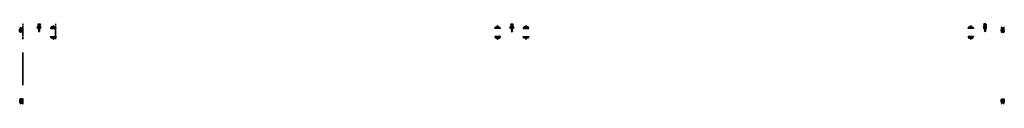
# Model space of a CAD drawing. Units: inches. Extents: x -5 to 116, y -10 to 0.
import ezdxf

# ---------------------------------------------------------------- set-up
doc = ezdxf.new("R2010")
doc.units = ezdxf.units.IN
doc.header["$MEASUREMENT"] = 0
doc.layers.get('0').update_dxf_attribs({"color": 5})
doc.layers.add('Horizontal', color=3, linetype='Continuous')
doc.layers.add('Vertical', color=1, linetype='Continuous')
doc.layers.get('0').off()

# ---------------------------------------------------------------- blocks, each defined once
blk = doc.blocks.new('OPG1986IP')
at = {"lineweight": -3}
h = blk.add_hatch(dxfattribs=at)
h.set_pattern_fill('ANSI31', color=256, scale=0.1, style=0)
h.set_pattern_definition([(45, (-30.979591, 80.587372), (-0.0088388348, 0.0088388348), [])])
h.paths.add_polyline_path([(-0.43, -0.01), (-0.43, -0.01), (-0.42, -0.01), (-0.42, 0), (-0.41, 0), (-0.4, 0), (-0.4, 0), (-0.4, 0), (-0.39, 0), (-0.39, 0.13), (-0.58, 0.13), (-0.58, 0.07), (-0.63, 0.07), (-0.63, 0.09), (-0.63, 0.09), (-0.63, 0.09), (-0.63, 0.1), (-0.63, 0.1), (-0.63, 0.1), (-0.63, 0.11), (-0.63, 0.11), (-0.64, 0.11), (-0.64, 0.11), (-0.64, 0.11), (-0.64, 0.12), (-0.65, 0.12), (-0.65, 0.12), (-0.65, 0.12), (-0.66, 0.12), (-0.66, 0.12), (-0.66, 0.12), (-0.66, 0.12), (-0.67, 0.12), (-0.67, 0.11), (-0.67, 0.11), (-0.68, 0.11), (-0.68, 0.11), (-0.68, 0.11), (-0.68, 0.1), (-0.68, 0.1), (-0.68, 0.1), (-0.68, 0.09), (-0.68, 0.09), (-0.68, 0.09), (-0.68, -0.03), (-0.68, -0.03), (-0.68, -0.03), (-0.68, -0.03), (-0.67, -0.03), (-0.67, -0.03), (-0.67, -0.03), (-0.66, -0.04), (-0.66, -0.04), (-0.66, -0.04), (-0.66, -0.04), (-0.66, -0.05), (-0.65, -0.05), (-0.65, -0.05), (-0.65, -0.06), (-0.65, -0.06), (-0.65, -0.06), (-0.65, -0.07), (-0.65, -0.07), (-0.66, -0.07), (-0.66, -0.08), (-0.66, -0.08), (-0.66, -0.08), (-0.66, -0.08), (-0.67, -0.09), (-0.67, -0.09), (-0.67, -0.09), (-0.68, -0.09), (-0.68, -0.09), (-0.68, -0.09), (-0.68, -0.09), (-0.68, -0.21), (-0.68, -0.21), (-0.68, -0.22), (-0.68, -0.22), (-0.68, -0.22), (-0.68, -0.22), (-0.68, -0.23), (-0.68, -0.23), (-0.68, -0.23), (-0.67, -0.23), (-0.67, -0.23), (-0.67, -0.24), (-0.66, -0.24), (-0.66, -0.24), (-0.66, -0.24), (-0.66, -0.24), (-0.65, -0.24), (-0.65, -0.24), (-0.65, -0.24), (-0.64, -0.24), (-0.64, -0.23), (-0.64, -0.23), (-0.64, -0.23), (-0.63, -0.23), (-0.63, -0.23), (-0.63, -0.22), (-0.63, -0.22), (-0.63, -0.22), (-0.63, -0.22), (-0.63, -0.21), (-0.63, -0.21), (-0.63, -0.19), (-0.58, -0.19), (-0.58, -0.25), (-0.58, -0.25), (-0.39, -0.25), (-0.39, -0.12), (-0.39, -0.12), (-0.4, -0.12), (-0.4, -0.12), (-0.41, -0.12), (-0.42, -0.12), (-0.42, -0.11), (-0.43, -0.11), (-0.43, -0.11), (-0.43, -0.11), (-0.44, -0.1), (-0.44, -0.1), (-0.44, -0.09), (-0.45, -0.09), (-0.45, -0.09), (-0.45, -0.08), (-0.45, -0.07), (-0.45, -0.07), (-0.45, -0.06), (-0.45, -0.05), (-0.45, -0.05), (-0.45, -0.04), (-0.45, -0.03), (-0.44, -0.03), (-0.44, -0.02), (-0.44, -0.02)])
at = {"extrusion": (0, -1.22461e-16, -1)}
for points in [[(0.9, 0.01), (0.9, 0.01), (0.9, 0.01), (0.91, 0.01), (0.91, 0.01), (0.92, 0.01), (0.92, 0.02), (0.92, 0.02), (0.93, 0.02), (0.93, 0.02), (0.93, 0.03), (0.93, 0.03), (0.94, 0.03), (0.94, 0.04), (0.94, 0.04), (0.94, 0.05), (0.94, 0.05), (0.94, 0.06), (0.94, 0.06), (0.93, 0.06), (0.93, 0.07), (0.93, 0.07), (0.93, 0.07), (0.92, 0.08), (0.92, 0.08), (0.92, 0.08), (0.91, 0.08), (0.91, 0.08), (0.9, 0.08), (0.9, 0.08), (0.9, 0.08)], [(0.94, -0.17), (0.94, 0.05)], [(0.93, 0.05), (0.94, 0.05)], [(0.9, -0.13), (0.9, -0.13), (0.91, -0.13), (0.91, -0.12), (0.91, -0.12), (0.92, -0.11), (0.92, -0.11), (0.92, -0.1), (0.93, -0.1), (0.93, -0.09), (0.93, -0.09), (0.93, -0.08), (0.94, -0.08), (0.94, -0.07), (0.94, -0.07), (0.94, -0.06), (0.94, -0.05), (0.94, -0.05), (0.94, -0.04), (0.93, -0.04), (0.93, -0.03), (0.93, -0.03), (0.93, -0.02), (0.92, -0.02), (0.92, -0.01), (0.92, -0.01), (0.91, 0), (0.91, 0), (0.91, 0), (0.9, 0.01), (0.9, 0.01)], [(0.93, -0.17), (0.93, 0.05)], [(0.9, 0.08), (0.82, 0.08)], [(0.9, 0.01), (0.82, 0.01)], [(0.82, -0.23), (0.82, 0.1)], [(0.82, 0.1), (0.8, 0.1)], [(0.8, -0.23), (0.8, 0.1)], [(0.8, 0.1), (0.78, 0.09)], [(0.78, -0.21), (0.78, 0.09)], [(0.4, 0), (0.43, -0.11)], [(0.37, 0), (0.4, -0.12)], [(0.4, 0), (0.4, 0)], [(0.4, 0), (0.37, 0)], [(0.36, 0.02), (0.39, -0.14)], [(0.35, 0), (0.38, -0.12)], [(0.36, 0.02), (0.37, 0)], [(0.36, 0.02), (0.35, 0)], [(0.32, 0), (0.35, -0.12)], [(0.35, 0), (0.32, 0)], [(0.31, 0.02), (0.33, -0.14)], [(0.31, 0.02), (0.32, 0)], [(0.29, 0), (0.32, -0.12)], [(0.31, 0.02), (0.29, 0)], [(0.26, 0), (0.29, -0.12)], [(0.29, 0), (0.26, 0)], [(0.25, 0.02), (0.28, -0.14)], [(0.24, 0), (0.27, -0.12)], [(0.25, 0.02), (0.26, 0)], [(0.25, 0.02), (0.24, 0)], [(0.21, 0), (0.24, -0.12)], [(0.24, 0), (0.21, 0)], [(0.2, 0.02), (0.22, -0.14)], [(0.2, 0.02), (0.21, 0)], [(0.19, 0), (0.21, -0.12)], [(0.2, 0.02), (0.19, 0)], [(0.19, 0), (0.15, 0)], [(0.15, 0), (0.18, -0.12)], [(0.14, 0.02), (0.17, -0.14)], [(0.13, 0), (0.16, -0.12)], [(0.14, 0.02), (0.15, 0)], [(0.14, 0.02), (0.13, 0)], [(0.13, 0), (0.1, 0)], [(0.1, 0), (0.13, -0.12)], [(0.09, 0.02), (0.12, -0.14)], [(0.09, 0.02), (0.1, 0)], [(0.08, 0), (0.1, -0.12)], [(0.09, 0.02), (0.08, 0)], [(0.08, 0), (0.05, 0)], [(0.07, -0.13), (0.04, 0.01)], [(0.04, 0.01), (0.05, 0)], [(0.05, -0.13), (0.03, 0.01)], [(0.02, 0), (0.05, -0.12)], [(0.04, 0.01), (0.03, 0.01)], [(0.03, 0.01), (0.02, 0)], [(0.02, 0), (0, 0)], [(0, -0.13), (0, 0)], [(0.9, -0.2), (0.9, -0.2), (0.9, -0.2), (0.91, -0.2), (0.91, -0.2), (0.92, -0.2), (0.92, -0.2), (0.92, -0.2), (0.93, -0.19), (0.93, -0.19), (0.93, -0.19), (0.93, -0.18), (0.94, -0.18), (0.94, -0.18), (0.94, -0.17), (0.94, -0.17), (0.94, -0.16), (0.94, -0.16), (0.94, -0.16), (0.93, -0.15), (0.93, -0.15), (0.93, -0.14), (0.93, -0.14), (0.92, -0.14), (0.92, -0.14), (0.92, -0.13), (0.91, -0.13), (0.91, -0.13), (0.9, -0.13), (0.9, -0.13), (0.9, -0.13)], [(0.93, -0.17), (0.94, -0.17)], [(0.9, -0.13), (0.82, -0.13)], [(0.9, -0.2), (0.82, -0.2)], [(0.82, -0.23), (0.8, -0.23)], [(0.8, -0.23), (0.78, -0.21)], [(0.43, -0.01), (0.45, -0.09)], [(0.42, -0.01), (0.44, -0.1)], [(0.41, -0.12), (0.4, -0.12)], [(0.4, -0.12), (0.4, -0.12)], [(0.39, -0.12), (0.39, -0.12)], [(0.39, -0.14), (0.38, -0.12)], [(0.39, -0.14), (0.39, -0.14)], [(0.38, -0.12), (0.35, -0.12)], [(0.33, -0.14), (0.35, -0.12)], [(0.33, -0.14), (0.32, -0.12)], [(0.32, -0.12), (0.29, -0.12)], [(0.28, -0.14), (0.29, -0.12)], [(0.28, -0.14), (0.27, -0.12)], [(0.27, -0.12), (0.24, -0.12)], [(0.25, -0.13), (0.25, -0.13)], [(0.22, -0.14), (0.24, -0.12)], [(0.22, -0.14), (0.21, -0.12)], [(0.21, -0.12), (0.18, -0.12)], [(0.17, -0.14), (0.18, -0.12)], [(0.17, -0.14), (0.16, -0.12)], [(0.16, -0.12), (0.13, -0.12)], [(0.12, -0.14), (0.13, -0.12)], [(0.12, -0.14), (0.1, -0.12)], [(0.1, -0.12), (0.07, -0.12)], [(0.05, 0), (0.07, -0.12)], [(0.07, -0.13), (0.07, -0.12)], [(0.07, -0.13), (0.07, -0.12)], [(0.07, -0.13), (0.05, -0.13)], [(0.05, -0.13), (0.05, -0.12)], [(0.05, -0.12), (0, -0.13)]]:
    blk.add_lwpolyline(points, dxfattribs=at)
blk.add_lwpolyline([(-0.63, -0.19), (-0.63, -0.21), (-0.63, -0.21), (-0.63, -0.22), (-0.63, -0.22), (-0.63, -0.22), (-0.63, -0.22), (-0.63, -0.23), (-0.63, -0.23), (-0.64, -0.23), (-0.64, -0.23), (-0.64, -0.23), (-0.64, -0.24), (-0.65, -0.24), (-0.65, -0.24), (-0.65, -0.24), (-0.66, -0.24), (-0.66, -0.24), (-0.66, -0.24), (-0.66, -0.24), (-0.67, -0.24), (-0.67, -0.23), (-0.67, -0.23), (-0.68, -0.23), (-0.68, -0.23), (-0.68, -0.23), (-0.68, -0.22), (-0.68, -0.22), (-0.68, -0.22), (-0.68, -0.22), (-0.68, -0.21), (-0.68, -0.21), (-0.68, -0.09), (-0.68, -0.09), (-0.68, -0.09), (-0.68, -0.09), (-0.67, -0.09), (-0.67, -0.09), (-0.67, -0.09), (-0.66, -0.08), (-0.66, -0.08), (-0.66, -0.08), (-0.66, -0.08), (-0.66, -0.07), (-0.65, -0.07), (-0.65, -0.07), (-0.65, -0.06), (-0.65, -0.06), (-0.65, -0.06), (-0.65, -0.05), (-0.65, -0.05), (-0.66, -0.05), (-0.66, -0.04), (-0.66, -0.04), (-0.66, -0.04), (-0.66, -0.04), (-0.67, -0.03), (-0.67, -0.03), (-0.67, -0.03), (-0.68, -0.03), (-0.68, -0.03), (-0.68, -0.03), (-0.68, -0.03), (-0.68, 0.09), (-0.68, 0.09), (-0.68, 0.09), (-0.68, 0.1), (-0.68, 0.1), (-0.68, 0.1), (-0.68, 0.11), (-0.68, 0.11), (-0.68, 0.11), (-0.67, 0.11), (-0.67, 0.11), (-0.67, 0.12), (-0.66, 0.12), (-0.66, 0.12), (-0.66, 0.12), (-0.66, 0.12), (-0.65, 0.12), (-0.65, 0.12), (-0.65, 0.12), (-0.64, 0.12), (-0.64, 0.11), (-0.64, 0.11), (-0.64, 0.11), (-0.63, 0.11), (-0.63, 0.11), (-0.63, 0.1), (-0.63, 0.1), (-0.63, 0.1), (-0.63, 0.09), (-0.63, 0.09), (-0.63, 0.09), (-0.63, 0.07), (-0.58, 0.07), (-0.58, 0.13), (-0.39, 0.13), (-0.39, 0), (-0.4, 0), (-0.4, 0), (-0.41, 0), (-0.42, 0), (-0.42, -0.01), (-0.43, -0.01), (-0.43, -0.01), (-0.44, -0.02), (-0.44, -0.02), (-0.44, -0.03), (-0.45, -0.03), (-0.45, -0.04), (-0.45, -0.05), (-0.45, -0.05), (-0.45, -0.06), (-0.45, -0.07), (-0.45, -0.07), (-0.45, -0.08), (-0.45, -0.09), (-0.44, -0.09), (-0.44, -0.1), (-0.44, -0.1), (-0.43, -0.11), (-0.43, -0.11), (-0.42, -0.11), (-0.42, -0.12), (-0.41, -0.12), (-0.4, -0.12), (-0.4, -0.12), (-0.39, -0.12), (-0.39, -0.25), (-0.58, -0.25), (-0.58, -0.19)], close=True)
blk.add_lwpolyline([(-0.58, -0.25), (-0.58, -0.25)])
blk = doc.blocks.new('OPG1985')
at = {"lineweight": -3}
h = blk.add_hatch(dxfattribs=at)
h.set_pattern_fill('ANSI31', color=256, scale=0.1, style=0)
h.set_pattern_definition([(45, (-30.715001, 80.029752), (-0.0088388348, 0.0088388348), [])])
h.paths.add_polyline_path([(0, 0.01), (0, 0), (0, 0), (0, 0), (0, 0), (0, 0), (0, 0), (0, 0), (0, -0.01), (0, -0.01), (0, -0.01), (0, -0.01), (0, -0.01), (0, -0.01), (0, -0.02), (0, -0.02), (0, -0.02), (0, -0.02), (0.01, -0.02), (0.01, -0.02), (0.01, -0.02), (0.01, -0.02), (0.01, -0.02), (0.01, -0.02), (0.01, -0.02), (0.02, -0.02), (0.02, -0.02), (0.02, -0.02), (0.02, -0.02), (0.02, -0.02), (0.02, -0.02), (0.19, 0.07), (0.19, 0.26), (0.26, 0.29), (0.26, 0.29), (0.26, 0.29), (0.27, 0.29), (0.27, 0.29), (0.27, 0.29), (0.27, 0.29), (0.27, 0.29), (0.27, 0.29), (0.27, 0.29), (0.27, 0.29), (0.27, 0.29), (0.27, 0.29), (0.27, 0.29), (0.27, 0.29), (0.27, 0.29), (0.27, 0.29), (0.27, 0.29), (0.28, 0.29), (0.28, 0.29), (0.28, 0.28), (0.28, 0.28), (0.28, 0.28), (0.28, 0.28), (0.28, 0.28), (0.28, 0.28), (0.28, 0.28), (0.28, 0.28), (0.28, 0.28), (0.28, 0.28), (0.28, 0.28), (0.26, 0.25), (0.26, 0.25), (0.26, 0.25), (0.26, 0.25), (0.26, 0.25), (0.26, 0.25), (0.26, 0.24), (0.26, 0.24), (0.26, 0.24), (0.26, 0.24), (0.26, 0.24), (0.26, 0.24), (0.26, 0.24), (0.27, 0.24), (0.27, 0.24), (0.27, 0.24), (0.27, 0.24), (0.27, 0.23), (0.27, 0.23), (0.27, 0.23), (0.27, 0.23), (0.27, 0.23), (0.28, 0.23), (0.28, 0.23), (0.28, 0.23), (0.28, 0.24), (0.28, 0.24), (0.28, 0.24), (0.28, 0.24), (0.28, 0.24), (0.28, 0.24), (0.33, 0.31), (0.33, 0.31), (0.33, 0.31), (0.33, 0.31), (0.33, 0.31), (0.33, 0.31), (0.33, 0.31), (0.33, 0.31), (0.33, 0.31), (0.33, 0.31), (0.33, 0.31), (0.33, 0.31), (0.33, 0.31), (0.33, 0.31), (0.33, 0.31), (0.33, 0.31), (0.33, 0.31), (0.33, 0.31), (0.33, 0.32), (0.33, 0.32), (0.33, 0.32), (0.33, 0.32), (0.33, 0.32), (0.33, 0.32), (0.33, 0.32), (0.33, 0.32), (0.33, 0.32), (0.33, 0.32), (0.33, 0.32), (0.33, 0.32), (0.33, 0.32), (0.28, 0.39), (0.28, 0.39), (0.28, 0.39), (0.28, 0.39), (0.28, 0.39), (0.28, 0.39), (0.28, 0.39), (0.28, 0.39), (0.28, 0.39), (0.27, 0.39), (0.27, 0.39), (0.27, 0.39), (0.27, 0.39), (0.27, 0.39), (0.27, 0.39), (0.27, 0.39), (0.27, 0.39), (0.27, 0.39), (0.26, 0.39), (0.26, 0.39), (0.26, 0.39), (0.26, 0.39), (0.26, 0.39), (0.26, 0.38), (0.26, 0.38), (0.26, 0.38), (0.26, 0.38), (0.26, 0.38), (0.26, 0.38), (0.26, 0.38), (0.26, 0.38), (0.28, 0.35), (0.28, 0.35), (0.28, 0.35), (0.28, 0.35), (0.28, 0.35), (0.28, 0.35), (0.28, 0.35), (0.28, 0.35), (0.28, 0.34), (0.28, 0.34), (0.28, 0.34), (0.28, 0.34), (0.28, 0.34), (0.27, 0.34), (0.27, 0.34), (0.27, 0.34), (0.27, 0.34), (0.27, 0.34), (0.27, 0.34), (0.27, 0.34), (0.27, 0.34), (0.27, 0.34), (0.27, 0.34), (0.27, 0.34), (0.27, 0.34), (0.27, 0.34), (0.27, 0.34), (0.27, 0.34), (0.26, 0.34), (0.26, 0.34), (0.26, 0.34), (0.19, 0.36), (0.19, 0.56), (0.02, 0.65), (0.02, 0.65), (0.02, 0.65), (0.02, 0.65), (0.02, 0.65), (0.02, 0.65), (0.01, 0.65), (0.01, 0.65), (0.01, 0.65), (0.01, 0.65), (0.01, 0.65), (0.01, 0.65), (0.01, 0.65), (0, 0.65), (0, 0.65), (0, 0.64), (0, 0.64), (0, 0.64), (0, 0.64), (0, 0.64), (0, 0.64), (0, 0.64), (0, 0.63), (0, 0.63), (0, 0.63), (0, 0.63), (0, 0.63), (0, 0.63), (0, 0.63), (0, 0.62), (0, 0.62)])
blk.add_lwpolyline([(0, 0.01), (0, 0), (0, 0), (0, 0), (0, 0), (0, 0), (0, 0), (0, 0), (0, -0.01), (0, -0.01), (0, -0.01), (0, -0.01), (0, -0.01), (0, -0.01), (0, -0.02), (0, -0.02), (0, -0.02), (0, -0.02), (0.01, -0.02), (0.01, -0.02), (0.01, -0.02), (0.01, -0.02), (0.01, -0.02), (0.01, -0.02), (0.01, -0.02), (0.02, -0.02), (0.02, -0.02), (0.02, -0.02), (0.02, -0.02), (0.02, -0.02), (0.02, -0.02), (0.19, 0.07), (0.19, 0.26), (0.26, 0.29), (0.26, 0.29), (0.26, 0.29), (0.27, 0.29), (0.27, 0.29), (0.27, 0.29), (0.27, 0.29), (0.27, 0.29), (0.27, 0.29), (0.27, 0.29), (0.27, 0.29), (0.27, 0.29), (0.27, 0.29), (0.27, 0.29), (0.27, 0.29), (0.27, 0.29), (0.27, 0.29), (0.27, 0.29), (0.28, 0.29), (0.28, 0.29), (0.28, 0.28), (0.28, 0.28), (0.28, 0.28), (0.28, 0.28), (0.28, 0.28), (0.28, 0.28), (0.28, 0.28), (0.28, 0.28), (0.28, 0.28), (0.28, 0.28), (0.28, 0.28), (0.26, 0.25), (0.26, 0.25), (0.26, 0.25), (0.26, 0.25), (0.26, 0.25), (0.26, 0.25), (0.26, 0.24), (0.26, 0.24), (0.26, 0.24), (0.26, 0.24), (0.26, 0.24), (0.26, 0.24), (0.26, 0.24), (0.27, 0.24), (0.27, 0.24), (0.27, 0.24), (0.27, 0.24), (0.27, 0.23), (0.27, 0.23), (0.27, 0.23), (0.27, 0.23), (0.27, 0.23), (0.28, 0.23), (0.28, 0.23), (0.28, 0.23), (0.28, 0.24), (0.28, 0.24), (0.28, 0.24), (0.28, 0.24), (0.28, 0.24), (0.28, 0.24), (0.33, 0.31), (0.33, 0.31), (0.33, 0.31), (0.33, 0.31), (0.33, 0.31), (0.33, 0.31), (0.33, 0.31), (0.33, 0.31), (0.33, 0.31), (0.33, 0.31), (0.33, 0.31), (0.33, 0.31), (0.33, 0.31), (0.33, 0.31), (0.33, 0.31), (0.33, 0.31), (0.33, 0.31), (0.33, 0.31), (0.33, 0.32), (0.33, 0.32), (0.33, 0.32), (0.33, 0.32), (0.33, 0.32), (0.33, 0.32), (0.33, 0.32), (0.33, 0.32), (0.33, 0.32), (0.33, 0.32), (0.33, 0.32), (0.33, 0.32), (0.33, 0.32), (0.28, 0.39), (0.28, 0.39), (0.28, 0.39), (0.28, 0.39), (0.28, 0.39), (0.28, 0.39), (0.28, 0.39), (0.28, 0.39), (0.28, 0.39), (0.27, 0.39), (0.27, 0.39), (0.27, 0.39), (0.27, 0.39), (0.27, 0.39), (0.27, 0.39), (0.27, 0.39), (0.27, 0.39), (0.27, 0.39), (0.26, 0.39), (0.26, 0.39), (0.26, 0.39), (0.26, 0.39), (0.26, 0.39), (0.26, 0.38), (0.26, 0.38), (0.26, 0.38), (0.26, 0.38), (0.26, 0.38), (0.26, 0.38), (0.26, 0.38), (0.26, 0.38), (0.28, 0.35), (0.28, 0.35), (0.28, 0.35), (0.28, 0.35), (0.28, 0.35), (0.28, 0.35), (0.28, 0.35), (0.28, 0.35), (0.28, 0.34), (0.28, 0.34), (0.28, 0.34), (0.28, 0.34), (0.28, 0.34), (0.27, 0.34), (0.27, 0.34), (0.27, 0.34), (0.27, 0.34), (0.27, 0.34), (0.27, 0.34), (0.27, 0.34), (0.27, 0.34), (0.27, 0.34), (0.27, 0.34), (0.27, 0.34), (0.27, 0.34), (0.27, 0.34), (0.27, 0.34), (0.27, 0.34), (0.26, 0.34), (0.26, 0.34), (0.26, 0.34), (0.19, 0.36), (0.19, 0.56), (0.02, 0.65), (0.02, 0.65), (0.02, 0.65), (0.02, 0.65), (0.02, 0.65), (0.02, 0.65), (0.01, 0.65), (0.01, 0.65), (0.01, 0.65), (0.01, 0.65), (0.01, 0.65), (0.01, 0.65), (0.01, 0.65), (0, 0.65), (0, 0.65), (0, 0.64), (0, 0.64), (0, 0.64), (0, 0.64), (0, 0.64), (0, 0.64), (0, 0.64), (0, 0.63), (0, 0.63), (0, 0.63), (0, 0.63), (0, 0.63), (0, 0.63), (0, 0.63), (0, 0.62), (0, 0.62)], close=True)
blk = doc.blocks.new('Sealant')
h = blk.add_hatch()
h.set_pattern_fill('HONEY', color=256, scale=0.25, style=0)
h.set_pattern_definition([(0, (-20.065434, -16.952442), (0.046875, 0.027063294), [0.03125, -0.0625]), (120, (-20.065434, -16.952442), (-0.046875, 0.027063294), [0.03125, -0.0625]), (60, (-20.065434, -16.952442), (1e-10, 0.054126588), [-0.0625, 0.03125])])
h.paths.add_polyline_path([(-0.16, 0.29, 0.197623), (-0.16, 0.31, 0.178193), (-0.26, 0.38), (-0.55, 0.38, 0.095417), (-0.59, 0.37, 0.320565), (-0.66, 0.26, 0.107089), (-0.65, 0.23, -0.220053), (-0.65, 0.12, 0.197198), (-0.65, 0.07, 0.229419), (-0.57, 0), (-0.24, 0, 0.343509), (-0.16, 0.11, -0.090019)])
h.paths.add_polyline_path([(-0.46, 0.22, 0.218543), (-0.32, 0.19, -1.514005), (-0.33, 0.15, 0.218543), (-0.47, 0.16, -1.606584)], flags=16)
blk.add_hatch(color=256).paths.add_polyline_path([(0, 0.38), (-0.26, 0.38, -0.178193), (-0.16, 0.31, -0.197623), (-0.16, 0.29, 0.090019), (-0.16, 0.11, -0.343509), (-0.24, 0), (0, 0, -0.5)])
for points in [[(-0.65, 0.23, -0.107345), (-0.66, 0.26, -0.32041), (-0.59, 0.37, -0.095417), (-0.55, 0.38), (-0.26, 0.38, -0.178193), (-0.16, 0.31, -0.197623), (-0.16, 0.29, 0.090019), (-0.16, 0.11, -0.343509), (-0.24, 0), (-0.57, 0, -0.229419), (-0.65, 0.07, -0.197198), (-0.65, 0.12, 0.220053)], [(-0.32, 0.19, -0.218543), (-0.46, 0.22, 1.606584), (-0.47, 0.16, -0.218543), (-0.33, 0.15, 1.514005)]]:
    blk.add_lwpolyline(points, format="xyb", close=True)
blk.add_arc((0.14, 0.19), 0.234, 126.8699, 233.1301)
blk = doc.blocks.new('SB-1.2500X0.8125X4')
at = {"lineweight": -3}
h = blk.add_hatch(dxfattribs=at)
h.set_pattern_fill('ANSI31', color=256, scale=0.1, style=0)
h.paths.add_polyline_path([(1.25, 0.8125), (0, 0.8125), (0, 0), (1.25, 0)])
for p, q in [((0, 0.8125), (0, 0)), ((0, 0.8125), (1.25, 0.8125)), ((0, 0), (1.25, 0)), ((1.25, 0.8125), (1.25, 0))]:
    blk.add_line(p, q)
blk = doc.blocks.new('CLIP_OPG-1999_HOR')
for points in [[(0, -0.88), (0, 0), (4, 0), (4, -0.88)], [(0.41, 0.27), (0.46, 0.29), (0.49, 0.36), (0.49, 0.37), (0.49, 0.37), (0.49, 0.37), (0.49, 0.37), (0.49, 0.37), (0.49, 0.37), (0.49, 0.37), (0.49, 0.37), (0.49, 0.37), (0.49, 0.37), (0.5, 0.37), (0.5, 0.37), (0.5, 0.37), (0.5, 0.37), (0.5, 0.37), (0.5, 0.37), (0.5, 0.37), (0.5, 0.37), (0.5, 0.37), (0.51, 0.37), (0.51, 0.37), (0.51, 0.37), (0.51, 0.37), (0.51, 0.37), (0.51, 0.37), (0.51, 0.37), (0.51, 0.37), (0.51, 0.37), (0.51, 0.37), (0.51, 0.36), (0.55, 0.26), (0.61, 0.22), (0.61, 0.21), (0.58, 0.2), (0.58, 0.15), (0.61, 0.12), (0.61, 0.11), (0.58, 0.09), (0.42, 0.14), (0.39, 0.17), (0.39, 0.18), (0.42, 0.19), (0.44, 0.24), (0.41, 0.26)], [(2.09, 0.27), (2.04, 0.29), (2.01, 0.36), (2.01, 0.37), (2.01, 0.37), (2.01, 0.37), (2.01, 0.37), (2.01, 0.37), (2.01, 0.37), (2.01, 0.37), (2.01, 0.37), (2.01, 0.37), (2.01, 0.37), (2, 0.37), (2, 0.37), (2, 0.37), (2, 0.37), (2, 0.37), (2, 0.37), (2, 0.37), (2, 0.37), (2, 0.37), (1.99, 0.37), (1.99, 0.37), (1.99, 0.37), (1.99, 0.37), (1.99, 0.37), (1.99, 0.37), (1.99, 0.37), (1.99, 0.37), (1.99, 0.37), (1.99, 0.37), (1.99, 0.36), (1.95, 0.26), (1.89, 0.22), (1.89, 0.21), (1.92, 0.2), (1.92, 0.15), (1.89, 0.12), (1.89, 0.11), (1.92, 0.09), (2.08, 0.14), (2.11, 0.17), (2.11, 0.18), (2.08, 0.19), (2.06, 0.24), (2.09, 0.26)], [(3.59, 0.27), (3.54, 0.29), (3.51, 0.36), (3.51, 0.37), (3.51, 0.37), (3.51, 0.37), (3.51, 0.37), (3.51, 0.37), (3.51, 0.37), (3.51, 0.37), (3.51, 0.37), (3.51, 0.37), (3.51, 0.37), (3.5, 0.37), (3.5, 0.37), (3.5, 0.37), (3.5, 0.37), (3.5, 0.37), (3.5, 0.37), (3.5, 0.37), (3.5, 0.37), (3.5, 0.37), (3.49, 0.37), (3.49, 0.37), (3.49, 0.37), (3.49, 0.37), (3.49, 0.37), (3.49, 0.37), (3.49, 0.37), (3.49, 0.37), (3.49, 0.37), (3.49, 0.37), (3.49, 0.36), (3.45, 0.26), (3.39, 0.22), (3.39, 0.21), (3.42, 0.2), (3.42, 0.15), (3.39, 0.12), (3.39, 0.11), (3.42, 0.09), (3.58, 0.14), (3.61, 0.17), (3.61, 0.18), (3.58, 0.19), (3.56, 0.24), (3.59, 0.26)], [(0.67, -0.25), (0.66, -0.25), (0.66, -0.25), (0.66, -0.25), (0.65, -0.25), (0.65, -0.25), (0.64, -0.26), (0.64, -0.26), (0.63, -0.26), (0.63, -0.26), (0.62, -0.26), (0.62, -0.26), (0.61, -0.26), (0.61, -0.26), (0.6, -0.26), (0.6, -0.26), (0.59, -0.26), (0.59, -0.26), (0.58, -0.26), (0.58, -0.26), (0.57, -0.27), (0.57, -0.27), (0.56, -0.27), (0.56, -0.27), (0.55, -0.27), (0.55, -0.27), (0.54, -0.27), (0.54, -0.27), (0.53, -0.27), (0.53, -0.27), (0.53, -0.24), (0.47, -0.24), (0.47, -0.27), (0.47, -0.27), (0.46, -0.27), (0.46, -0.27), (0.45, -0.27), (0.45, -0.27), (0.44, -0.27), (0.44, -0.27), (0.43, -0.27), (0.43, -0.27), (0.42, -0.26), (0.42, -0.26), (0.41, -0.26), (0.41, -0.26), (0.4, -0.26), (0.4, -0.26), (0.39, -0.26), (0.39, -0.26), (0.38, -0.26), (0.38, -0.26), (0.37, -0.26), (0.37, -0.26), (0.36, -0.26), (0.36, -0.26), (0.35, -0.25), (0.35, -0.25), (0.34, -0.25), (0.34, -0.25), (0.34, -0.25), (0.33, -0.25), (0.33, -0.25), (0.32, -0.25), (0.32, -0.25), (0.32, -0.25), (0.32, -0.25), (0.32, -0.25), (0.32, -0.25), (0.32, -0.24), (0.32, -0.24), (0.32, -0.24), (0.32, -0.24), (0.32, -0.24), (0.31, -0.24), (0.31, -0.24), (0.31, -0.24), (0.31, -0.24), (0.31, -0.24), (0.31, -0.24), (0.31, -0.24), (0.31, -0.24), (0.31, -0.24), (0.31, -0.23), (0.31, -0.23), (0.31, -0.23), (0.31, -0.23), (0.31, -0.23), (0.31, -0.23), (0.31, -0.23), (0.31, -0.23), (0.31, -0.23), (0.31, -0.23), (0.29, -0.15), (0.29, -0.12), (0.71, -0.12), (0.71, -0.15), (0.69, -0.23), (0.69, -0.23), (0.69, -0.23), (0.69, -0.23), (0.69, -0.23), (0.69, -0.23), (0.69, -0.23), (0.69, -0.23), (0.69, -0.23), (0.69, -0.23), (0.69, -0.24), (0.69, -0.24), (0.69, -0.24), (0.69, -0.24), (0.69, -0.24), (0.69, -0.24), (0.69, -0.24), (0.69, -0.24), (0.69, -0.24), (0.68, -0.24), (0.68, -0.24), (0.68, -0.24), (0.68, -0.24), (0.68, -0.24), (0.68, -0.25), (0.68, -0.25), (0.68, -0.25), (0.68, -0.25), (0.68, -0.25), (0.68, -0.25), (0.67, -0.25)], [(0.71, -0.54), (0.69, -0.59), (0.67, -0.62), (0.64, -0.66), (0.61, -0.68), (0.57, -0.7), (0.52, -0.71), (0.48, -0.71), (0.43, -0.7), (0.39, -0.68), (0.36, -0.66), (0.33, -0.62), (0.31, -0.59), (0.29, -0.54), (0.29, -0.5), (0.29, -0.46), (0.31, -0.41), (0.33, -0.38), (0.36, -0.34), (0.39, -0.32), (0.43, -0.3), (0.48, -0.29), (0.52, -0.29), (0.57, -0.3), (0.61, -0.32), (0.64, -0.34), (0.67, -0.38), (0.69, -0.41), (0.71, -0.46), (0.71, -0.5)], [(0.69, -0.54), (0.68, -0.58), (0.66, -0.61), (0.63, -0.64), (0.6, -0.67), (0.56, -0.68), (0.52, -0.69), (0.48, -0.69), (0.44, -0.68), (0.4, -0.67), (0.37, -0.64), (0.34, -0.61), (0.32, -0.58), (0.31, -0.54), (0.31, -0.5), (0.31, -0.46), (0.32, -0.42), (0.34, -0.39), (0.37, -0.36), (0.4, -0.33), (0.44, -0.32), (0.48, -0.31), (0.52, -0.31), (0.56, -0.32), (0.6, -0.33), (0.63, -0.36), (0.66, -0.39), (0.68, -0.42), (0.69, -0.46), (0.69, -0.5)], [(0.48, -0.61), (0.48, -0.52), (0.39, -0.52), (0.39, -0.48), (0.48, -0.48), (0.48, -0.39), (0.52, -0.39), (0.52, -0.48), (0.61, -0.48), (0.61, -0.52), (0.52, -0.52), (0.52, -0.61)], [(0.58, -0.06), (0.42, -0.01)], [(1.97, -0.27), (1.96, -0.27), (1.96, -0.27), (1.95, -0.27), (1.95, -0.27), (1.94, -0.27), (1.94, -0.27), (1.93, -0.27), (1.93, -0.27), (1.92, -0.26), (1.92, -0.26), (1.91, -0.26), (1.91, -0.26), (1.9, -0.26), (1.9, -0.26), (1.89, -0.26), (1.89, -0.26), (1.88, -0.26), (1.88, -0.26), (1.87, -0.26), (1.87, -0.26), (1.86, -0.26), (1.86, -0.26), (1.85, -0.25), (1.85, -0.25), (1.84, -0.25), (1.84, -0.25), (1.84, -0.25), (1.83, -0.25), (1.83, -0.25), (1.82, -0.25), (1.82, -0.25), (1.82, -0.25), (1.82, -0.25), (1.82, -0.25), (1.82, -0.25), (1.82, -0.24), (1.82, -0.24), (1.82, -0.24), (1.82, -0.24), (1.82, -0.24), (1.81, -0.24), (1.81, -0.24), (1.81, -0.24), (1.81, -0.24), (1.81, -0.24), (1.81, -0.24), (1.81, -0.24), (1.81, -0.24), (1.81, -0.24), (1.81, -0.23), (1.81, -0.23), (1.81, -0.23), (1.81, -0.23), (1.81, -0.23), (1.81, -0.23), (1.81, -0.23), (1.81, -0.23), (1.81, -0.23), (1.81, -0.23), (1.79, -0.15), (1.79, -0.12), (2.21, -0.12), (2.21, -0.15), (2.19, -0.23), (2.19, -0.23), (2.19, -0.23), (2.19, -0.23), (2.19, -0.23), (2.19, -0.23), (2.19, -0.23), (2.19, -0.23), (2.19, -0.23), (2.19, -0.23), (2.19, -0.24), (2.19, -0.24), (2.19, -0.24), (2.19, -0.24), (2.19, -0.24), (2.19, -0.24), (2.19, -0.24), (2.19, -0.24), (2.19, -0.24), (2.18, -0.24), (2.18, -0.24), (2.18, -0.24), (2.18, -0.24), (2.18, -0.24), (2.18, -0.25), (2.18, -0.25), (2.18, -0.25), (2.18, -0.25), (2.18, -0.25), (2.18, -0.25), (2.17, -0.25), (2.17, -0.25), (2.16, -0.25), (2.16, -0.25), (2.16, -0.25), (2.15, -0.25), (2.15, -0.25), (2.14, -0.26), (2.14, -0.26), (2.13, -0.26), (2.13, -0.26), (2.12, -0.26), (2.12, -0.26), (2.11, -0.26), (2.11, -0.26), (2.1, -0.26), (2.1, -0.26), (2.09, -0.26), (2.09, -0.26), (2.08, -0.26), (2.08, -0.26), (2.07, -0.27), (2.07, -0.27), (2.06, -0.27), (2.06, -0.27), (2.05, -0.27), (2.05, -0.27), (2.04, -0.27), (2.04, -0.27), (2.03, -0.27), (2.03, -0.27), (2.03, -0.24), (1.97, -0.24), (1.97, -0.27)], [(2.21, -0.54), (2.19, -0.59), (2.17, -0.62), (2.14, -0.66), (2.11, -0.68), (2.07, -0.7), (2.02, -0.71), (1.98, -0.71), (1.93, -0.7), (1.89, -0.68), (1.86, -0.66), (1.83, -0.62), (1.81, -0.59), (1.79, -0.54), (1.79, -0.5), (1.79, -0.46), (1.81, -0.41), (1.83, -0.38), (1.86, -0.34), (1.89, -0.32), (1.93, -0.3), (1.98, -0.29), (2.02, -0.29), (2.07, -0.3), (2.11, -0.32), (2.14, -0.34), (2.17, -0.38), (2.19, -0.41), (2.21, -0.46), (2.21, -0.5)], [(2.19, -0.54), (2.18, -0.58), (2.16, -0.61), (2.13, -0.64), (2.1, -0.67), (2.06, -0.68), (2.02, -0.69), (1.98, -0.69), (1.94, -0.68), (1.9, -0.67), (1.87, -0.64), (1.84, -0.61), (1.82, -0.58), (1.81, -0.54), (1.81, -0.5), (1.81, -0.46), (1.82, -0.42), (1.84, -0.39), (1.87, -0.36), (1.9, -0.33), (1.94, -0.32), (1.98, -0.31), (2.02, -0.31), (2.06, -0.32), (2.1, -0.33), (2.13, -0.36), (2.16, -0.39), (2.18, -0.42), (2.19, -0.46), (2.19, -0.5)], [(2.02, -0.61), (2.02, -0.52), (2.11, -0.52), (2.11, -0.48), (2.02, -0.48), (2.02, -0.39), (1.98, -0.39), (1.98, -0.48), (1.89, -0.48), (1.89, -0.52), (1.98, -0.52), (1.98, -0.61)], [(1.92, -0.06), (2.08, -0.01)], [(3.47, -0.27), (3.46, -0.27), (3.46, -0.27), (3.45, -0.27), (3.45, -0.27), (3.44, -0.27), (3.44, -0.27), (3.43, -0.27), (3.43, -0.27), (3.42, -0.26), (3.42, -0.26), (3.41, -0.26), (3.41, -0.26), (3.4, -0.26), (3.4, -0.26), (3.39, -0.26), (3.39, -0.26), (3.38, -0.26), (3.38, -0.26), (3.37, -0.26), (3.37, -0.26), (3.36, -0.26), (3.36, -0.26), (3.35, -0.25), (3.35, -0.25), (3.34, -0.25), (3.34, -0.25), (3.34, -0.25), (3.33, -0.25), (3.33, -0.25), (3.32, -0.25), (3.32, -0.25), (3.32, -0.25), (3.32, -0.25), (3.32, -0.25), (3.32, -0.25), (3.32, -0.24), (3.32, -0.24), (3.32, -0.24), (3.32, -0.24), (3.32, -0.24), (3.31, -0.24), (3.31, -0.24), (3.31, -0.24), (3.31, -0.24), (3.31, -0.24), (3.31, -0.24), (3.31, -0.24), (3.31, -0.24), (3.31, -0.24), (3.31, -0.23), (3.31, -0.23), (3.31, -0.23), (3.31, -0.23), (3.31, -0.23), (3.31, -0.23), (3.31, -0.23), (3.31, -0.23), (3.31, -0.23), (3.31, -0.23), (3.29, -0.15), (3.29, -0.12), (3.71, -0.12), (3.71, -0.15), (3.69, -0.23), (3.69, -0.23), (3.69, -0.23), (3.69, -0.23), (3.69, -0.23), (3.69, -0.23), (3.69, -0.23), (3.69, -0.23), (3.69, -0.23), (3.69, -0.23), (3.69, -0.24), (3.69, -0.24), (3.69, -0.24), (3.69, -0.24), (3.69, -0.24), (3.69, -0.24), (3.69, -0.24), (3.69, -0.24), (3.69, -0.24), (3.68, -0.24), (3.68, -0.24), (3.68, -0.24), (3.68, -0.24), (3.68, -0.24), (3.68, -0.25), (3.68, -0.25), (3.68, -0.25), (3.68, -0.25), (3.68, -0.25), (3.68, -0.25), (3.67, -0.25), (3.67, -0.25), (3.66, -0.25), (3.66, -0.25), (3.66, -0.25), (3.65, -0.25), (3.65, -0.25), (3.64, -0.26), (3.64, -0.26), (3.63, -0.26), (3.63, -0.26), (3.62, -0.26), (3.62, -0.26), (3.61, -0.26), (3.61, -0.26), (3.6, -0.26), (3.6, -0.26), (3.59, -0.26), (3.59, -0.26), (3.58, -0.26), (3.58, -0.26), (3.57, -0.27), (3.57, -0.27), (3.56, -0.27), (3.56, -0.27), (3.55, -0.27), (3.55, -0.27), (3.54, -0.27), (3.54, -0.27), (3.53, -0.27), (3.53, -0.27), (3.53, -0.24), (3.47, -0.24), (3.47, -0.27)], [(3.71, -0.54), (3.69, -0.59), (3.67, -0.62), (3.64, -0.66), (3.61, -0.68), (3.57, -0.7), (3.52, -0.71), (3.48, -0.71), (3.43, -0.7), (3.39, -0.68), (3.36, -0.66), (3.33, -0.62), (3.31, -0.59), (3.29, -0.54), (3.29, -0.5), (3.29, -0.46), (3.31, -0.41), (3.33, -0.38), (3.36, -0.34), (3.39, -0.32), (3.43, -0.3), (3.48, -0.29), (3.52, -0.29), (3.57, -0.3), (3.61, -0.32), (3.64, -0.34), (3.67, -0.38), (3.69, -0.41), (3.71, -0.46), (3.71, -0.5)], [(3.69, -0.54), (3.68, -0.58), (3.66, -0.61), (3.63, -0.64), (3.6, -0.67), (3.56, -0.68), (3.52, -0.69), (3.48, -0.69), (3.44, -0.68), (3.4, -0.67), (3.37, -0.64), (3.34, -0.61), (3.32, -0.58), (3.31, -0.54), (3.31, -0.5), (3.31, -0.46), (3.32, -0.42), (3.34, -0.39), (3.37, -0.36), (3.4, -0.33), (3.44, -0.32), (3.48, -0.31), (3.52, -0.31), (3.56, -0.32), (3.6, -0.33), (3.63, -0.36), (3.66, -0.39), (3.68, -0.42), (3.69, -0.46), (3.69, -0.5)], [(3.52, -0.61), (3.52, -0.52), (3.61, -0.52), (3.61, -0.48), (3.52, -0.48), (3.52, -0.39), (3.48, -0.39), (3.48, -0.48), (3.39, -0.48), (3.39, -0.52), (3.48, -0.52), (3.48, -0.61)], [(3.42, -0.06), (3.58, -0.01)]]:
    blk.add_lwpolyline(points, close=True)
for points in [[(0.61, 0.11), (0.39, 0.17)], [(0.58, -0.1), (0.58, -0.01), (0.61, 0.01), (0.39, 0.06), (0.39, 0.07), (0.42, 0.09), (0.42, 0.14)], [(0.39, 0.06), (0.42, 0.04)], [(0.42, -0.1), (0.42, -0.06), (0.39, -0.04), (0.39, -0.03), (0.42, -0.01), (0.42, 0.04), (0.58, -0.01)], [(0.61, 0.21), (0.41, 0.27)], [(0.42, 0.19), (0.58, 0.15)], [(0.61, 0.01), (0.61, 0.02), (0.58, 0.04), (0.42, 0.09), (0.58, 0.04), (0.58, 0.09)], [(0.44, 0.24), (0.58, 0.2)], [(0.46, 0.29), (0.55, 0.26)], [(0.53, 0.33), (0.56, 0.31), (0.56, 0.31), (0.56, 0.31), (0.56, 0.31), (0.56, 0.31), (0.56, 0.31), (0.56, 0.31), (0.56, 0.31), (0.56, 0.31), (0.56, 0.31), (0.56, 0.31), (0.56, 0.31), (0.56, 0.3), (0.56, 0.3), (0.56, 0.3), (0.56, 0.3), (0.56, 0.3), (0.56, 0.3), (0.56, 0.3), (0.56, 0.3), (0.56, 0.3), (0.56, 0.3), (0.56, 0.3), (0.56, 0.3), (0.56, 0.3), (0.56, 0.3), (0.56, 0.3), (0.56, 0.3), (0.56, 0.3), (0.56, 0.3), (0.56, 0.3), (0.54, 0.29)], [(1.89, 0.21), (2.09, 0.27)], [(1.89, 0.11), (2.11, 0.17)], [(1.92, -0.1), (1.92, -0.01), (1.89, 0.01), (2.11, 0.06), (2.11, 0.07), (2.08, 0.09), (2.08, 0.14)], [(1.89, 0.01), (1.89, 0.02), (1.92, 0.04), (2.08, 0.09), (1.92, 0.04), (1.92, 0.09)], [(2.06, 0.24), (1.92, 0.2)], [(2.08, 0.19), (1.92, 0.15)], [(2.08, -0.1), (2.08, -0.06), (2.11, -0.04), (2.11, -0.03), (2.08, -0.01), (2.08, 0.04), (1.92, -0.01)], [(1.96, 0.29), (1.94, 0.3), (1.94, 0.3), (1.94, 0.3), (1.94, 0.3), (1.94, 0.3), (1.94, 0.3), (1.94, 0.3), (1.94, 0.3), (1.94, 0.3), (1.94, 0.3), (1.94, 0.3), (1.94, 0.3), (1.94, 0.3), (1.94, 0.3), (1.94, 0.3), (1.94, 0.3), (1.94, 0.3), (1.94, 0.3), (1.94, 0.3), (1.94, 0.31), (1.94, 0.31), (1.94, 0.31), (1.94, 0.31), (1.94, 0.31), (1.94, 0.31), (1.94, 0.31), (1.94, 0.31), (1.94, 0.31), (1.94, 0.31), (1.94, 0.31), (1.94, 0.31), (1.97, 0.33)], [(2.04, 0.29), (1.95, 0.26)], [(2.11, 0.06), (2.08, 0.04)], [(3.39, 0.21), (3.59, 0.27)], [(3.39, 0.11), (3.61, 0.17)], [(3.42, -0.1), (3.42, -0.01), (3.39, 0.01), (3.61, 0.06), (3.61, 0.07), (3.58, 0.09), (3.58, 0.14)], [(3.39, 0.01), (3.39, 0.02), (3.42, 0.04), (3.58, 0.09), (3.42, 0.04), (3.42, 0.09)], [(3.56, 0.24), (3.42, 0.2)], [(3.58, 0.19), (3.42, 0.15)], [(3.58, -0.1), (3.58, -0.06), (3.61, -0.04), (3.61, -0.03), (3.58, -0.01), (3.58, 0.04), (3.42, -0.01)], [(3.46, 0.29), (3.44, 0.3), (3.44, 0.3), (3.44, 0.3), (3.44, 0.3), (3.44, 0.3), (3.44, 0.3), (3.44, 0.3), (3.44, 0.3), (3.44, 0.3), (3.44, 0.3), (3.44, 0.3), (3.44, 0.3), (3.44, 0.3), (3.44, 0.3), (3.44, 0.3), (3.44, 0.3), (3.44, 0.3), (3.44, 0.3), (3.44, 0.3), (3.44, 0.31), (3.44, 0.31), (3.44, 0.31), (3.44, 0.31), (3.44, 0.31), (3.44, 0.31), (3.44, 0.31), (3.44, 0.31), (3.44, 0.31), (3.44, 0.31), (3.44, 0.31), (3.44, 0.31), (3.47, 0.33)], [(3.54, 0.29), (3.45, 0.26)], [(3.61, 0.06), (3.58, 0.04)], [(0, -0.12), (4, -0.12)], [(0.58, -0.09), (0.39, -0.04)], [(0.39, -0.1), (0.61, -0.1), (0.61, -0.12)], [(0.39, -0.12), (0.39, -0.1)], [(0.39, -0.12), (0.61, -0.12)], [(0.42, -0.06), (0.55, -0.1)], [(2.11, -0.1), (1.89, -0.1), (1.89, -0.12)], [(2.11, -0.12), (1.89, -0.12)], [(1.92, -0.09), (2.11, -0.04)], [(2.08, -0.06), (1.95, -0.1)], [(2.11, -0.12), (2.11, -0.1)], [(3.61, -0.1), (3.39, -0.1), (3.39, -0.12)], [(3.61, -0.12), (3.39, -0.12)], [(3.42, -0.09), (3.61, -0.04)], [(3.58, -0.06), (3.45, -0.1)], [(3.61, -0.12), (3.61, -0.1)]]:
    blk.add_lwpolyline(points)

msp = doc.modelspace()

# ---------------------------------------------------------------- block references
at = {"layer": 'Horizontal', "extrusion": (-1, -6.12303e-17, -2.22045e-16)}
for name, p in [('OPG1986IP', (1.08, 115.29, 4.75)), ('OPG1986IP', (1.08, -0.7, 4.75)), ('OPG1986IP', (1.08, 27.27, 0.75)), ('OPG1985', (1.69, 113.2, 4.75)), ('OPG1985', (1.69, 25.17, 0.75)), ('Sealant', (9.96, 117.23, 4.75))]:
    msp.add_blockref(name, p, dxfattribs=at)
at = {"layer": 'Horizontal', "extrusion": (-1, -6.12303e-17, -2.22045e-16), "xscale": -1}
for name, p in [('OPG1985', (0.69, 113.17, 4.75)), ('Sealant', (0.5, 117.23, 4.75)), ('OPG1985', (0.69, 25.15, 0.75))]:
    msp.add_blockref(name, p, dxfattribs=at)
at = {"layer": 'Horizontal', "extrusion": (-1, -6.12303e-17, -2.22045e-16)}
for name, p, rotation in [('OPG1985', (0.69, 1.3, 4.75), 180), ('Sealant', (0.5, -2.76, 4.75), 180), ('SB-1.2500X0.8125X4', (1.6, -0.57, 4.75), 90), ('OPG1985', (0.69, 29.28, 0.75), 180), ('SB-1.2500X0.8125X4', (1.6, 27.4, 0.75), 90), ('CLIP_OPG-1999_HOR', (7.64, -2.64, 4.75), 180)]:
    msp.add_blockref(name, p, dxfattribs=dict(at, rotation=rotation))
at = {"layer": 'Horizontal', "extrusion": (-1, -6.12303e-17, -2.22045e-16), "xscale": -1, "rotation": 180}
for name, p in [('OPG1985', (1.69, 1.29, 4.75)), ('OPG1985', (1.69, 29.28, 0.75)), ('Sealant', (9.96, -2.76, 4.75))]:
    msp.add_blockref(name, p, dxfattribs=at)
at = {"layer": 'Vertical', "extrusion": (2.22045e-16, -4.0574e-16, -1), "xscale": -1}
for name, p, rotation in [('Sealant', (4.75, -0.52, -1.23), 270), ('OPG1986IP', (2.69, -1.08, -1.23), 90), ('OPG1985', (0.69, -0.69, -1.23), 270), ('OPG1986IP', (-55.29, -1.08, -1.23), 90), ('OPG1985', (-57.29, -0.69, -1.23), 270), ('OPG1985', (-53.18, -1.69, -1.23), 90), ('OPG1985', (-111.2, -1.69, -1.23), 90), ('Sealant', (-115.25, -9.97, -1.23), 90)]:
    msp.add_blockref(name, p, dxfattribs=dict(at, rotation=rotation))
at = {"layer": 'Vertical', "extrusion": (2.22045e-16, -4.0574e-16, -1)}
for name, p, rotation in [('OPG1985', (-53.16, -0.69, -1.23), 89.99999999999999), ('OPG1985', (-111.2, -0.69, -1.23), 89.99999999999999), ('OPG1986IP', (-113.19, -1.08, -1.23), 270), ('Sealant', (-115.25, -0.52, -1.23), 89.99999999999999), ('OPG1985', (0.69, -1.69, -1.23), 270), ('OPG1985', (-57.29, -1.69, -1.23), 270), ('Sealant', (4.75, -9.97, -1.23), 270)]:
    msp.add_blockref(name, p, dxfattribs=dict(at, rotation=rotation))

doc.saveas('drawing.dxf')
